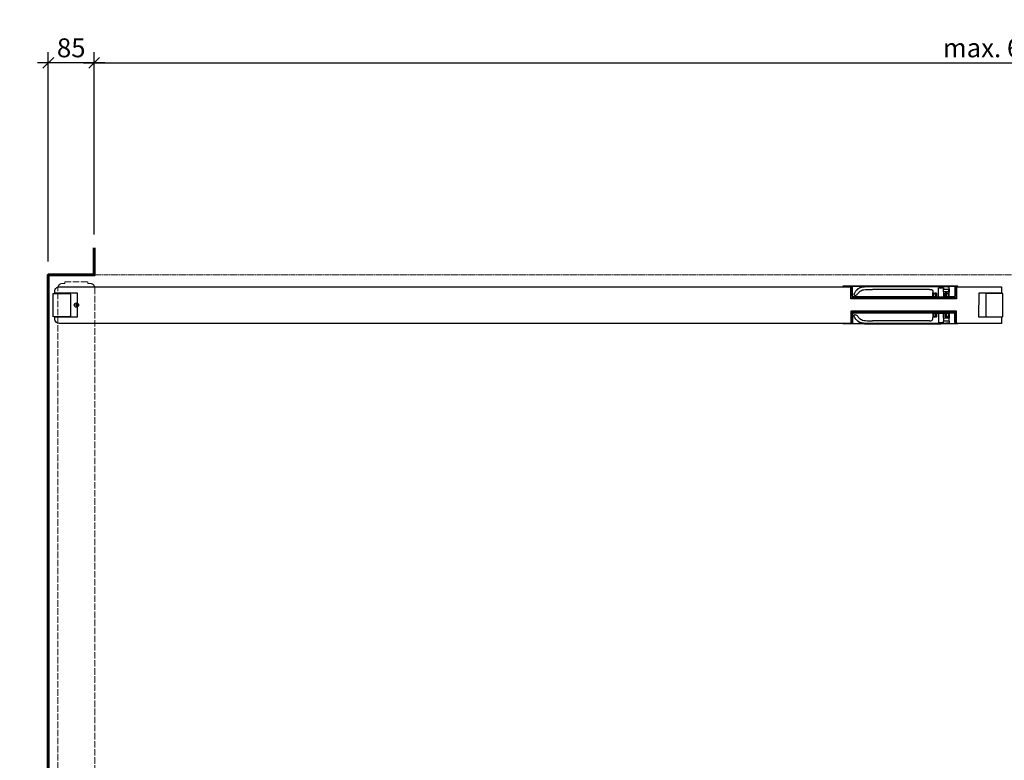
# Model space of a CAD drawing. Units: millimetres. Extents: x 323 to 143416, y 280 to 21694.
# Drawn here: x 74150 to 75974, y 15231 to 16604 of the extents above; entities that cross this region are included whole.
import ezdxf

# ---------------------------------------------------------------- set-up
doc = ezdxf.new("R2010")
doc.units = ezdxf.units.MM
doc.set_wipeout_variables(frame=1)
doc.header["$PDMODE"] = 2
doc.header["$PDSIZE"] = -0.001
for name, pattern in [('ACAD_ISO02W100', [15, 12, -3]), ('cadhVoll', [2, 1, 1]), ('Volllinie', [0])]:
    doc.linetypes.add(name, pattern=pattern)
doc.layers.get('0').update_dxf_attribs({"plot": 0})
for name, color, linetype, lineweight in [('11_Kontur_1', 7, 'Continuous', 25), ('14_Mauer', 6, 'Continuous', 60), ('17_cadhBem_1_10', 4, 'cadhVoll', 5), ('84_Unsichtbar', 11, 'ACAD_ISO02W100', 13), ('Kontur_1_1', 252, 'Continuous', 13), ('Tor', 7, 'Continuous', 25)]:
    doc.layers.add(name, color=color, linetype=linetype, lineweight=lineweight)
doc.layers.add('Beschläge', color=101, linetype='Volllinie')
doc.layers.add('z_Mansfen', color=1, linetype='Continuous', plot=False)
doc.styles.add('Arial', font='arial.ttf')
doc.dimstyles.new('1 zu 10', dxfattribs={"dimscale": 10, "dimtxt": 3.5, "dimasz": 2, "dimexe": 2, "dimexo": 2.5, "dimgap": 1, "dimtad": 1, "dimdec": 1, "dimdsep": 46, "dimtxsty": 'Arial', "dimblk1": 'OBLIQUE', "dimblk2": 'OBLIQUE', "dimsah": 1, "dimcen": 2, "dimdle": 2, "dimadec": 1, "dimazin": 2, "dimtfac": 1, "dimtdec": 1, "dimtmove": 0, "dimatfit": 3, "dimfxl": 2, "dimtolj": 1, "dimarcsym": 0})

# ---------------------------------------------------------------- blocks, each defined once
blk = doc.blocks.new('_Oblique')
at = {"color": 0, "lineweight": -2}
blk.add_line((-0.5, -0.5), (0.5, 0.5), dxfattribs=at)
blk = doc.blocks.new('*D226')
at = {"layer": '17_cadhBem_1_10', "color": 0, "lineweight": -2, "transparency": 16777216}
for p, q in [((74202.8, 16156), (74202.8, 16543.9)), ((74287.8, 16206), (74287.8, 16543.9)), ((74307.8, 16523.9), (74182.8, 16523.9))]:
    blk.add_line(p, q, dxfattribs=at)
at = {"layer": 'Defpoints', "color": 0, "transparency": 16777216}
for p in [(74202.8, 16523.9), (74287.8, 16181), (74202.8, 16131)]:
    blk.add_point(p, dxfattribs=at)
at = {"layer": '17_cadhBem_1_10', "color": 0, "lineweight": -2, "transparency": 16777216, "xscale": 20, "yscale": 20, "zscale": 20, "rotation": 180}
blk.add_blockref('_Oblique', (74202.8, 16523.9), dxfattribs=at)
at = {"layer": '17_cadhBem_1_10', "color": 0, "lineweight": -2, "transparency": 16777216, "xscale": 20, "yscale": 20, "zscale": 20}
blk.add_blockref('_Oblique', (74287.8, 16523.9), dxfattribs=at)
at = {"layer": '17_cadhBem_1_10', "color": 0, "transparency": 16777216, "insert": (74245.3, 16551.8), "char_height": 35, "attachment_point": 5, "style": 'Arial'}
blk.add_mtext('\\A1;85', dxfattribs=at)
blk = doc.blocks.new('*D227')
at = {"layer": '17_cadhBem_1_10', "color": 0, "lineweight": -2, "transparency": 16777216}
for p, q in [((74287.8, 16206), (74287.8, 16543.9)), ((77657.8, 16206), (77657.8, 16543.9)), ((74267.8, 16523.9), (77677.8, 16523.9))]:
    blk.add_line(p, q, dxfattribs=at)
at = {"layer": 'Defpoints', "color": 0, "transparency": 16777216}
for p in [(77657.8, 16523.9), (74287.8, 16181), (77657.8, 16181)]:
    blk.add_point(p, dxfattribs=at)
at = {"layer": '17_cadhBem_1_10', "color": 0, "lineweight": -2, "transparency": 16777216, "xscale": 20, "yscale": 20, "zscale": 20, "rotation": 180}
blk.add_blockref('_Oblique', (74287.8, 16523.9), dxfattribs=at)
at = {"layer": '17_cadhBem_1_10', "color": 0, "lineweight": -2, "transparency": 16777216, "xscale": 20, "yscale": 20, "zscale": 20}
blk.add_blockref('_Oblique', (77657.8, 16523.9), dxfattribs=at)
at = {"layer": '17_cadhBem_1_10', "color": 0, "transparency": 16777216, "insert": (75972.8, 16551.8), "char_height": 35, "attachment_point": 5, "style": 'Arial'}
blk.add_mtext('\\A1;max. 6900', dxfattribs=at)

msp = doc.modelspace()

# ---------------------------------------------------------------- linework, layer by layer
at = {"layer": '11_Kontur_1'}
for points in [[(74211.8, 16096.56), (74242.8, 16096.56), (74243.8, 16095.56), (74243.84, 16054.57), (74242.84, 16053.57), (74211.84, 16053.54)], [(75971.82, 16096.56), (75940.82, 16096.56), (75939.82, 16095.56), (75939.79, 16054.57), (75940.79, 16053.57), (75971.79, 16053.54)], [(75971.82, 16096.56), (75940.82, 16096.56), (75939.82, 16095.56), (75939.79, 16054.57), (75940.79, 16053.57), (75971.79, 16053.54)]]:
    msp.add_lwpolyline(points, close=True, dxfattribs=at)
msp.add_lwpolyline([(75968.82, 16109.04), (75968.82, 16097.06), (75926.82, 16097.06), (75926.79, 16053.07), (75968.82, 16053.04), (75968.81, 16041.04), (74222.84, 16041.04, -0.4142043), (74214.84, 16049.04), (74214.84, 16053.07), (74256.84, 16053.09), (74256.81, 16097.06), (74214.82, 16097.06), (74214.81, 16101.03, -0.4143348), (74222.81, 16109.04)], format="xyb", close=True, dxfattribs=at)
at = {"layer": '14_Mauer'}
msp.add_lwpolyline([(74287.82, 16181.04), (74287.82, 16131.04), (74202.82, 16131.04), (74202.82, 14526.07), (74149.82, 14526.07), (74149.82, 14456.07), (74202.82, 14456.07), (74202.82, 14341.07), (74287.82, 14341.07), (74287.82, 14291.07)], dxfattribs=at)
at = {"layer": '84_Unsichtbar', "ltscale": 0.3}
msp.add_lwpolyline([(77742.8, 16131.04), (74202.82, 16131.04)], dxfattribs=at)
at = {"layer": '84_Unsichtbar'}
msp.add_lwpolyline([(74288.79, 16107.07), (74288.79, 14361.06), (74276.32, 14361.06), (74276.32, 14358.06), (74233.3, 14358.09), (74233.3, 14361.06), (74220.79, 14361.07), (74220.73, 16107.04, -0.4140099), (74228.72, 16115.04), (74233.3, 16115.04), (74233.3, 16118.04), (74276.32, 16118.07), (74276.32, 16115.06), (74280.8, 16115.07, -0.4140971)], format="xyb", close=True, dxfattribs=at)
at = {"layer": 'Beschläge'}
for p, q in [((75675.31, 16110.09), (75675.31, 16109.09)), ((75675.31, 16040.04), (75675.31, 16041.04))]:
    msp.add_line(p, q, dxfattribs=at)
at = {"layer": 'Kontur_1_1'}
for p, q in [((74256.81, 16097.06), (74214.81, 16097.06)), ((74256.84, 16053.07), (74214.84, 16053.07))]:
    msp.add_line(p, q, dxfattribs=at)
at = {"layer": 'z_Mansfen'}
for points in [[(74258.82, 16075.05), (74250.82, 16075.05)], [(74254.82, 16079.05), (74254.82, 16071.05)]]:
    msp.add_lwpolyline(points, dxfattribs=at)
msp.add_circle((74254.82, 16075.05), 4, dxfattribs=at)

# ---------------------------------------------------------------- dimensions: what is measured, and where the dimension line sits
at = {"layer": '17_cadhBem_1_10'}
dim = msp.add_linear_dim(base=(77657.8, 16523.9), p1=(74287.82, 16181.04), p2=(77657.8, 16181.04), text='max. 6900', dimstyle='1 zu 10', dxfattribs=at)
dim.commit()
dim.dimension.update_dxf_attribs({"geometry": '*D227', "text_midpoint": (75972.81, 16551.77)})
dim = msp.add_linear_dim(base=(74202.82, 16523.9), p1=(74287.82, 16181.04), p2=(74202.82, 16131.04), angle=180, dimstyle='1 zu 10', dxfattribs=at)
dim.commit()
dim.dimension.update_dxf_attribs({"geometry": '*D226', "text_midpoint": (74245.32, 16551.77)})

# ---------------------------------------------------------------- next in the draw order: wipeouts: each hides what was drawn before it
for points in [[(75885.81, 16109.09), (75689.81, 16109.09), (75689.82, 16086.51), (75885.81, 16086.6)], [(75885.81, 16041.04), (75689.81, 16041.04), (75689.82, 16063.62), (75885.81, 16063.53)]]:
    msp.add_wipeout(points)

# ---------------------------------------------------------------- next in the draw order: hatches: boundary and pattern name
at = {"layer": 'Beschläge'}
h = msp.add_hatch(dxfattribs=at)
h.set_pattern_fill('AR-CONC', color=256, scale=0.2, angle=450, style=0)
h.set_pattern_definition([(220, (79484.8634, 20670.1392), (0.12550427, -1.43452037), [0.15, -1.65]), (275, (79484.8634, 20670.1392), (-1.50438427, 0.27750267), [0.12, -1.32]), (169.5486, (79484.8739, 20670.0196), (-1.3788791, -1.15701876), [0.12748038, -1.40228422]), (223.8158, (79484.4634, 20670.1392), (0.33103803, -2.1344821), [0.225, -2.475]), (173.3644, (79484.491, 20669.9613), (-1.94823574, -1.8693254), [0.1912206, -2.103426]), (278.8158, (79484.4634, 20670.1392), (-1.9482372, -1.8693239), [0.18, -1.98]), (249, (79484.5634, 20669.9392), (0.80523778, -1.1938141), [0.15, -1.65]), (304, (79484.5634, 20669.9392), (-1.4503001, -0.48663066), [0.12, -1.32]), (198.5486, (79484.6305, 20669.8397), (-0.645061, -1.68044526), [0.12748038, -1.40228422]), (232.5, (79484.8634, 20670.1392), (-0.665787708, -0.02431971), [0, -1.304, 0, -1.34, 0, -1.325]), (262.5, (79484.8634, 20670.1392), (-0.78882342, -0.526139075), [0, -0.764, 0, -1.274, 0, -0.505]), (302.5, (79484.8634, 20670.5852), (0.045109743, -1.06764487), [0, -0.5, 0, -1.56, 0, -2.07]), (312.5, (79484.8634, 20670.7852), (-0.20020996, -1.16637234), [0, -0.65, 0, -1.036, 0, -1.47])])
h.paths.add_polyline_path([(75691.81, 16087.09), (75691.81, 16089.09), (75883.81, 16089.09), (75883.81, 16087.09)])
h = msp.add_hatch(dxfattribs=at)
h.set_pattern_fill('AR-CONC', color=256, scale=0.2, angle=270, style=0)
h.set_pattern_definition([(40, (20670.7272, -13474.5952), (-0.12550427, 1.434520365), [0.15, -1.65]), (95, (20670.7272, -13474.5952), (1.504384267, -0.277502667), [0.12, -1.32]), (349.5486, (20670.7167, -13474.4757), (1.378879084, 1.157018763), [0.12748038, -1.402284224]), (43.8158, (20671.1272, -13474.5952), (-0.33103803, 2.134482097), [0.225, -2.475]), (353.3644, (20671.0996, -13474.4174), (1.94823574, 1.86932541), [0.191220576, -2.103426]), (98.8158, (20671.1272, -13474.5952), (1.9482372, 1.86932389), [0.18, -1.98]), (69, (20671.0272, -13474.3952), (-0.805237781, 1.193814104), [0.15, -1.65]), (124, (20671.0272, -13474.3952), (1.45030009, 0.486630664), [0.12, -1.32]), (18.5486, (20670.96, -13474.2958), (0.645060993, 1.680445257), [0.12748038, -1.402284224]), (52.5, (20670.72717, -13474.59524), (0.6657877077, 0.0243197106), [0, -1.304, 0, -1.34, 0, -1.325]), (82.5, (20670.7272, -13474.59524), (0.788823424, 0.526139075), [0, -0.764, 0, -1.274, 0, -0.505]), (122.5, (20670.72717, -13475.04124), (-0.0451097435, 1.0676448723), [0, -0.5, 0, -1.56, 0, -2.07]), (132.5, (20670.7272, -13475.2412), (0.200209965, 1.166372339), [0, -0.65, 0, -1.036, 0, -1.47])])
h.paths.add_polyline_path([(75691.81, 16063.04), (75691.81, 16061.04), (75883.81, 16061.04), (75883.81, 16063.04)])

# ---------------------------------------------------------------- next in the draw order: linework, layer by layer
for p, q in [((75689.81, 16110.09), (75675.31, 16110.09)), ((75675.31, 16109.09), (75689.81, 16109.09)), ((75885.81, 16110.09), (75689.81, 16110.09)), ((75691.81, 16107.09), (75691.81, 16093.09)), ((75691.81, 16093.09), (75691.81, 16093.09)), ((75692.81, 16093.09), (75692.81, 16107.09)), ((75695.85, 16093.75), (75696.76, 16093.19)), ((75730.09, 16110.09), (75856.95, 16110.09)), ((75856.95, 16109.28), (75730.09, 16109.28)), ((75835.95, 16104.1), (75730.09, 16104.1)), ((75841.95, 16090.59), (75841.95, 16098.1)), ((75842.64, 16090.59), (75842.64, 16097.09)), ((75842.64, 16097.09), (75848.81, 16097.09)), ((75843.01, 16096.09), (75842.81, 16095.89)), ((75843.01, 16096.09), (75842.81, 16095.89)), ((75842.81, 16095.89), (75842.81, 16090.09)), ((75842.81, 16090.09), (75842.81, 16095.89)), ((75847.11, 16096.09), (75843.01, 16096.09)), ((75845.51, 16097.09), (75845.31, 16096.89)), ((75845.51, 16097.09), (75845.31, 16096.89)), ((75845.31, 16096.89), (75845.31, 16096.29)), ((75845.31, 16096.29), (75845.31, 16096.89)), ((75845.31, 16096.29), (75845.51, 16096.09)), ((75845.51, 16096.09), (75845.31, 16096.29)), ((75848.61, 16097.09), (75845.51, 16097.09)), ((75845.51, 16096.09), (75847.31, 16096.09)), ((75847.31, 16095.89), (75847.11, 16096.09)), ((75847.31, 16096.09), (75847.31, 16091.29)), ((75847.31, 16095.89), (75847.31, 16096.09)), ((75847.31, 16091.09), (75847.31, 16095.89)), ((75848.81, 16096.89), (75848.61, 16097.09)), ((75848.81, 16097.09), (75848.81, 16089.89)), ((75848.81, 16096.89), (75848.81, 16097.09)), ((75848.81, 16091.29), (75848.81, 16096.89)), ((75852.26, 16087.09), (75852.26, 16107.09)), ((75852.26, 16107.09), (75861.36, 16107.09)), ((75861.36, 16107.09), (75861.36, 16104.55)), ((75861.36, 16104.55), (75871.59, 16104.55)), ((75861.36, 16099.63), (75861.36, 16104.55)), ((75871.59, 16099.63), (75861.36, 16099.63)), ((75861.36, 16099.63), (75861.36, 16087.09)), ((75864.81, 16089.89), (75864.81, 16097.09)), ((75864.81, 16097.09), (75871.25, 16097.09)), ((75864.81, 16096.89), (75864.81, 16097.09)), ((75865.01, 16097.09), (75864.81, 16096.89)), ((75864.81, 16096.89), (75864.81, 16091.29)), ((75868.11, 16097.09), (75865.01, 16097.09)), ((75866.51, 16096.09), (75866.31, 16095.89)), ((75866.31, 16091.29), (75866.31, 16096.09)), ((75866.31, 16096.09), (75868.11, 16096.09)), ((75866.31, 16095.89), (75866.31, 16096.09)), ((75866.31, 16095.89), (75866.31, 16091.09)), ((75870.61, 16096.09), (75866.51, 16096.09)), ((75868.31, 16096.89), (75868.11, 16097.09)), ((75868.11, 16097.09), (75868.31, 16096.89)), ((75868.11, 16096.09), (75868.31, 16096.29)), ((75868.11, 16096.09), (75868.31, 16096.29)), ((75868.31, 16096.29), (75868.31, 16096.89)), ((75868.31, 16096.29), (75868.31, 16096.89)), ((75870.81, 16095.89), (75870.61, 16096.09)), ((75870.61, 16096.09), (75870.81, 16095.89)), ((75870.81, 16090.09), (75870.81, 16095.89)), ((75870.81, 16090.09), (75870.81, 16095.89)), ((75871.25, 16097.09), (75871.25, 16090.59)), ((75871.59, 16104.55), (75872.13, 16105.09)), ((75871.59, 16099.63), (75871.59, 16104.55)), ((75872.13, 16099.09), (75871.59, 16099.63)), ((75872.13, 16105.77), (75872.13, 16106.97)), ((75872.13, 16105.09), (75872.13, 16105.77)), ((75872.13, 16098.42), (75872.13, 16099.09)), ((75872.13, 16090.59), (75872.13, 16098.42)), ((75882.81, 16107.09), (75882.81, 16093.09)), ((75883.81, 16093.09), (75883.81, 16107.09)), ((75883.81, 16107.09), (75883.81, 16107.09)), ((75888.31, 16110.09), (75885.81, 16110.09)), ((75885.81, 16109.09), (75888.31, 16109.09)), ((75888.31, 16109.09), (75888.31, 16110.09)), ((75888.31, 16109.09), (75888.31, 16110.09)), ((75883.81, 16089.09), (75691.81, 16089.09)), ((75691.81, 16087.09), (75691.81, 16089.09)), ((75883.81, 16087.09), (75691.81, 16087.09)), ((75842.81, 16090.09), (75695.81, 16090.09)), ((75705.31, 16088.39), (75703.61, 16090.09)), ((75712.01, 16090.09), (75703.61, 16090.09)), ((75705.31, 16088.39), (75710.31, 16088.39)), ((75705.31, 16087.59), (75705.31, 16087.59)), ((75712.01, 16090.09), (75710.31, 16088.39)), ((75710.31, 16087.59), (75710.31, 16087.59)), ((75810.81, 16089.09), (75843.81, 16089.09)), ((75843.81, 16090.09), (75811.01, 16090.09)), ((75841.95, 16090.59), (75842.64, 16090.59)), ((75842.64, 16090.59), (75842.81, 16090.59)), ((75842.81, 16090.09), (75843.81, 16090.09)), ((75842.81, 16089.09), (75842.81, 16088.09)), ((75843.81, 16089.09), (75842.81, 16089.09)), ((75842.81, 16088.09), (75842.81, 16089.09)), ((75842.81, 16088.09), (75844.81, 16088.09)), ((75843.81, 16089.09), (75843.81, 16090.09)), ((75843.81, 16090.09), (75843.81, 16089.09)), ((75844.81, 16088.09), (75844.81, 16090.89)), ((75844.81, 16090.89), (75847.11, 16090.89)), ((75848.81, 16088.09), (75844.81, 16088.09)), ((75847.11, 16090.89), (75847.31, 16091.09)), ((75847.11, 16090.89), (75848.81, 16090.89)), ((75847.31, 16091.29), (75847.51, 16091.09)), ((75847.51, 16091.09), (75847.31, 16091.29)), ((75847.51, 16091.09), (75847.31, 16091.09)), ((75847.51, 16091.09), (75848.61, 16091.09)), ((75848.61, 16091.09), (75848.81, 16091.29)), ((75848.61, 16091.09), (75848.81, 16091.09)), ((75848.81, 16089.89), (75848.81, 16091.29)), ((75848.81, 16089.89), (75849.71, 16089.89)), ((75849.71, 16088.79), (75848.81, 16088.79)), ((75848.81, 16088.79), (75848.81, 16088.09)), ((75848.81, 16088.09), (75848.81, 16088.79)), ((75848.81, 16088.09), (75849.81, 16087.09)), ((75849.81, 16087.09), (75848.81, 16088.09)), ((75849.71, 16089.89), (75849.71, 16088.79)), ((75849.71, 16089.89), (75849.71, 16088.79)), ((75849.81, 16087.09), (75852.26, 16087.09)), ((75861.36, 16087.09), (75852.26, 16087.09)), ((75861.36, 16087.09), (75863.81, 16087.09)), ((75863.81, 16087.09), (75864.81, 16088.09)), ((75863.81, 16087.09), (75864.81, 16088.09)), ((75863.91, 16088.79), (75863.91, 16089.89)), ((75863.91, 16089.89), (75864.81, 16089.89)), ((75863.91, 16089.89), (75863.91, 16088.79)), ((75864.81, 16088.79), (75863.91, 16088.79)), ((75864.81, 16089.89), (75864.81, 16091.29)), ((75864.81, 16091.29), (75865.01, 16091.09)), ((75864.81, 16091.09), (75865.01, 16091.09)), ((75864.81, 16090.89), (75866.51, 16090.89)), ((75864.81, 16088.09), (75864.81, 16088.79)), ((75864.81, 16088.09), (75864.81, 16088.79)), ((75868.81, 16088.09), (75864.81, 16088.09)), ((75865.01, 16091.09), (75866.11, 16091.09)), ((75866.11, 16091.09), (75866.31, 16091.29)), ((75866.11, 16091.09), (75866.31, 16091.29)), ((75866.31, 16091.09), (75866.11, 16091.09)), ((75866.31, 16091.09), (75866.51, 16090.89)), ((75866.51, 16090.89), (75868.81, 16090.89)), ((75868.81, 16090.89), (75868.81, 16088.09)), ((75868.81, 16088.09), (75870.81, 16088.09)), ((75879.81, 16090.09), (75869.81, 16090.09)), ((75869.81, 16090.09), (75869.81, 16089.09)), ((75869.81, 16089.09), (75869.81, 16090.09)), ((75869.81, 16090.09), (75870.81, 16090.09)), ((75869.81, 16089.09), (75879.81, 16089.09)), ((75870.81, 16089.09), (75869.81, 16089.09)), ((75870.81, 16090.59), (75871.25, 16090.59)), ((75870.81, 16088.09), (75870.81, 16089.09)), ((75870.81, 16088.09), (75870.81, 16089.09)), ((75871.25, 16090.59), (75872.13, 16090.59)), ((75883.81, 16089.09), (75883.81, 16087.09)), ((75883.81, 16063.04), (75691.81, 16063.04)), ((75691.81, 16063.04), (75691.81, 16061.04)), ((75883.81, 16061.04), (75691.81, 16061.04)), ((75691.81, 16043.04), (75691.81, 16057.04)), ((75691.81, 16057.04), (75691.81, 16057.04)), ((75692.81, 16057.04), (75692.81, 16043.04)), ((75842.81, 16060.04), (75695.81, 16060.04)), ((75695.85, 16056.38), (75696.76, 16056.94)), ((75705.31, 16061.74), (75703.61, 16060.04)), ((75712.01, 16060.04), (75703.61, 16060.04)), ((75705.31, 16062.54), (75705.31, 16062.54)), ((75705.31, 16061.74), (75710.31, 16061.74)), ((75710.31, 16062.54), (75710.31, 16062.54)), ((75712.01, 16060.04), (75710.31, 16061.74)), ((75810.81, 16061.04), (75843.81, 16061.04)), ((75843.81, 16060.04), (75811.01, 16060.04)), ((75841.95, 16059.54), (75841.95, 16052.03)), ((75841.95, 16059.54), (75842.64, 16059.54)), ((75842.64, 16059.54), (75842.64, 16053.04)), ((75842.64, 16059.54), (75842.81, 16059.54)), ((75842.81, 16061.04), (75842.81, 16062.04)), ((75842.81, 16062.04), (75844.81, 16062.04)), ((75842.81, 16062.04), (75842.81, 16061.04)), ((75843.81, 16061.04), (75842.81, 16061.04)), ((75842.81, 16054.24), (75842.81, 16060.04)), ((75842.81, 16060.04), (75843.81, 16060.04)), ((75842.81, 16060.04), (75842.81, 16054.24)), ((75843.81, 16061.04), (75843.81, 16060.04)), ((75843.81, 16060.04), (75843.81, 16061.04)), ((75844.81, 16062.04), (75844.81, 16059.24)), ((75848.81, 16062.04), (75844.81, 16062.04)), ((75844.81, 16059.24), (75847.11, 16059.24)), ((75847.11, 16059.24), (75847.31, 16059.04)), ((75847.11, 16059.24), (75848.81, 16059.24)), ((75847.31, 16059.04), (75847.31, 16054.24)), ((75847.51, 16059.04), (75847.31, 16059.04)), ((75847.31, 16058.84), (75847.51, 16059.04)), ((75847.51, 16059.04), (75847.31, 16058.84)), ((75847.31, 16054.04), (75847.31, 16058.84)), ((75847.51, 16059.04), (75848.61, 16059.04)), ((75848.61, 16059.04), (75848.81, 16058.84)), ((75848.61, 16059.04), (75848.81, 16059.04)), ((75848.81, 16062.04), (75849.81, 16063.04)), ((75849.81, 16063.04), (75848.81, 16062.04)), ((75848.81, 16061.34), (75848.81, 16062.04)), ((75848.81, 16062.04), (75848.81, 16061.34)), ((75849.71, 16061.34), (75848.81, 16061.34)), ((75848.81, 16053.04), (75848.81, 16060.24)), ((75848.81, 16060.24), (75849.71, 16060.24)), ((75848.81, 16060.24), (75848.81, 16058.84)), ((75848.81, 16058.84), (75848.81, 16053.24)), ((75849.71, 16060.24), (75849.71, 16061.34)), ((75849.71, 16060.24), (75849.71, 16061.34)), ((75849.81, 16063.04), (75852.26, 16063.04)), ((75852.26, 16063.04), (75852.26, 16043.04)), ((75861.36, 16063.04), (75852.26, 16063.04)), ((75861.36, 16050.5), (75861.36, 16063.04)), ((75861.36, 16063.04), (75863.81, 16063.04)), ((75863.81, 16063.04), (75864.81, 16062.04)), ((75863.81, 16063.04), (75864.81, 16062.04)), ((75864.81, 16061.34), (75863.91, 16061.34)), ((75863.91, 16061.34), (75863.91, 16060.24)), ((75863.91, 16060.24), (75863.91, 16061.34)), ((75863.91, 16060.24), (75864.81, 16060.24)), ((75864.81, 16062.04), (75864.81, 16061.34)), ((75864.81, 16062.04), (75864.81, 16061.34)), ((75868.81, 16062.04), (75864.81, 16062.04)), ((75864.81, 16060.24), (75864.81, 16053.04)), ((75864.81, 16060.24), (75864.81, 16058.84)), ((75864.81, 16059.24), (75866.51, 16059.24)), ((75864.81, 16058.84), (75865.01, 16059.04)), ((75864.81, 16059.04), (75865.01, 16059.04)), ((75864.81, 16053.24), (75864.81, 16058.84)), ((75865.01, 16059.04), (75866.11, 16059.04)), ((75866.31, 16059.04), (75866.11, 16059.04)), ((75866.11, 16059.04), (75866.31, 16058.84)), ((75866.11, 16059.04), (75866.31, 16058.84)), ((75866.31, 16059.04), (75866.51, 16059.24)), ((75866.31, 16054.24), (75866.31, 16059.04)), ((75866.31, 16058.84), (75866.31, 16054.04)), ((75866.51, 16059.24), (75868.81, 16059.24)), ((75868.81, 16059.24), (75868.81, 16062.04)), ((75868.81, 16062.04), (75870.81, 16062.04)), ((75869.81, 16060.04), (75869.81, 16061.04)), ((75869.81, 16061.04), (75879.81, 16061.04)), ((75870.81, 16061.04), (75869.81, 16061.04)), ((75869.81, 16061.04), (75869.81, 16060.04)), ((75879.81, 16060.04), (75869.81, 16060.04)), ((75869.81, 16060.04), (75870.81, 16060.04)), ((75870.81, 16062.04), (75870.81, 16061.04)), ((75870.81, 16062.04), (75870.81, 16061.04)), ((75870.81, 16060.04), (75870.81, 16054.24)), ((75870.81, 16060.04), (75870.81, 16054.24)), ((75870.81, 16059.54), (75871.25, 16059.54)), ((75871.25, 16053.04), (75871.25, 16059.54)), ((75871.25, 16059.54), (75872.13, 16059.54)), ((75872.13, 16059.54), (75872.13, 16051.71)), ((75882.81, 16043.04), (75882.81, 16057.04)), ((75883.81, 16061.04), (75883.81, 16063.04)), ((75883.81, 16057.04), (75883.81, 16043.04)), ((75675.31, 16041.04), (75689.81, 16041.04)), ((75689.81, 16040.04), (75675.31, 16040.04)), ((75885.81, 16040.04), (75689.81, 16040.04)), ((75835.95, 16046.03), (75730.09, 16046.03)), ((75856.95, 16040.85), (75730.09, 16040.85)), ((75730.09, 16040.04), (75856.95, 16040.04)), ((75842.64, 16053.04), (75848.81, 16053.04)), ((75843.01, 16054.04), (75842.81, 16054.24)), ((75843.01, 16054.04), (75842.81, 16054.24)), ((75847.11, 16054.04), (75843.01, 16054.04)), ((75845.31, 16053.84), (75845.51, 16054.04)), ((75845.51, 16054.04), (75845.31, 16053.84)), ((75845.31, 16053.24), (75845.31, 16053.84)), ((75845.31, 16053.84), (75845.31, 16053.24)), ((75845.51, 16053.04), (75845.31, 16053.24)), ((75845.51, 16053.04), (75845.31, 16053.24)), ((75845.51, 16054.04), (75847.31, 16054.04)), ((75848.61, 16053.04), (75845.51, 16053.04)), ((75847.31, 16054.24), (75847.11, 16054.04)), ((75847.31, 16054.24), (75847.31, 16054.04)), ((75848.81, 16053.24), (75848.61, 16053.04)), ((75848.81, 16053.24), (75848.81, 16053.04)), ((75852.26, 16043.04), (75861.36, 16043.04)), ((75871.59, 16050.5), (75861.36, 16050.5)), ((75861.36, 16050.5), (75861.36, 16045.58)), ((75861.36, 16043.04), (75861.36, 16045.58)), ((75861.36, 16045.58), (75871.59, 16045.58)), ((75864.81, 16053.24), (75864.81, 16053.04)), ((75865.01, 16053.04), (75864.81, 16053.24)), ((75864.81, 16053.04), (75871.25, 16053.04)), ((75868.11, 16053.04), (75865.01, 16053.04)), ((75866.51, 16054.04), (75866.31, 16054.24)), ((75866.31, 16054.24), (75866.31, 16054.04)), ((75866.31, 16054.04), (75868.11, 16054.04)), ((75870.61, 16054.04), (75866.51, 16054.04)), ((75868.11, 16054.04), (75868.31, 16053.84)), ((75868.11, 16054.04), (75868.31, 16053.84)), ((75868.31, 16053.24), (75868.11, 16053.04)), ((75868.11, 16053.04), (75868.31, 16053.24)), ((75868.31, 16053.84), (75868.31, 16053.24)), ((75868.31, 16053.84), (75868.31, 16053.24)), ((75870.81, 16054.24), (75870.61, 16054.04)), ((75870.61, 16054.04), (75870.81, 16054.24)), ((75872.13, 16051.04), (75871.59, 16050.5)), ((75871.59, 16050.5), (75871.59, 16045.58)), ((75871.59, 16045.58), (75872.13, 16045.04)), ((75872.13, 16051.71), (75872.13, 16051.04)), ((75872.13, 16045.04), (75872.13, 16044.36)), ((75872.13, 16044.36), (75872.13, 16043.16)), ((75883.81, 16043.04), (75883.81, 16043.04)), ((75885.81, 16041.04), (75888.31, 16041.04)), ((75888.31, 16040.04), (75885.81, 16040.04)), ((75888.31, 16041.04), (75888.31, 16040.04)), ((75888.31, 16041.04), (75888.31, 16040.04))]:
    msp.add_line(p, q, dxfattribs=at)
for points in [[(75843.81, 16090.09), (75869.81, 16090.09)], [(75843.81, 16060.04), (75869.81, 16060.04)]]:
    msp.add_lwpolyline(points, dxfattribs=at)
for points, knots in [([(75692.81, 16107.09), (75692.81, 16107.3), (75692.78, 16107.51), (75692.7, 16107.91), (75692.64, 16108.1), (75692.4, 16108.65), (75692.17, 16108.98), (75691.61, 16109.52), (75691.29, 16109.73), (75690.57, 16110.02), (75690.19, 16110.09), (75689.81, 16110.09)], [-0.47358314, -0.47358314, -0.47358314, -0.47358314, -0.41088319, -0.41088319, -0.35008119, -0.35008119, -0.23143265, -0.23143265, -0.11607569, -0.11607569, 0, 0, 0, 0]), ([(75689.81, 16109.09), (75689.95, 16109.09), (75690.08, 16109.08), (75690.35, 16109.02), (75690.48, 16108.98), (75690.85, 16108.82), (75691.06, 16108.67), (75691.42, 16108.3), (75691.56, 16108.08), (75691.76, 16107.6), (75691.81, 16107.35), (75691.81, 16107.09)], [-0.31571424, -0.31571424, -0.31571424, -0.31571424, -0.27392213, -0.27392213, -0.23338746, -0.23338746, -0.15428844, -0.15428844, -0.07738379, -0.07738379, 0, 0, 0, 0]), ([(75691.81, 16093.09), (75691.81, 16092.81), (75691.83, 16092.54), (75691.95, 16092), (75692.03, 16091.74), (75692.35, 16091.01), (75692.65, 16090.58), (75693.4, 16089.86), (75693.83, 16089.57), (75694.78, 16089.19), (75695.29, 16089.09), (75695.81, 16089.09)], [-0.63144419, -0.63144419, -0.63144419, -0.63144419, -0.54784426, -0.54784426, -0.46677491, -0.46677491, -0.30857687, -0.30857687, -0.15476759, -0.15476759, -0.00000012, -0.00000012, -0.00000012, -0.00000012]), ([(75695.81, 16090.09), (75695.6, 16090.09), (75695.39, 16090.11), (75694.99, 16090.2), (75694.79, 16090.26), (75694.25, 16090.5), (75693.92, 16090.73), (75693.38, 16091.29), (75693.17, 16091.61), (75692.88, 16092.32), (75692.81, 16092.7), (75692.81, 16093.09)], [-0.47358314, -0.47358314, -0.47358314, -0.47358314, -0.41088319, -0.41088319, -0.35008119, -0.35008119, -0.23143265, -0.23143265, -0.11607569, -0.11607569, 0, 0, 0, 0]), ([(75695.42, 16095.08), (75695.36, 16094.96), (75695.31, 16094.83), (75695.26, 16094.63), (75695.24, 16094.54), (75695.25, 16094.38), (75695.26, 16094.31), (75695.33, 16094.16), (75695.38, 16094.1), (75695.56, 16093.93), (75695.7, 16093.84), (75695.85, 16093.75)], [-0.17463254, -0.17463254, -0.17463254, -0.17463254, -0.13276232, -0.13276232, -0.10383979, -0.10383979, -0.0798946, -0.0798946, -0.05132642, -0.05132642, -0.00000087, -0.00000087, -0.00000087, -0.00000087]), ([(75701.39, 16103.55), (75700.04, 16102.29), (75698.83, 16100.91), (75696.84, 16098.02), (75696.07, 16096.6), (75695.42, 16095.08)], [-1.0528653, -1.0528653, -1.0528653, -1.0528653, -0.4959193, -0.4959193, -0.0000242, -0.0000242, -0.0000242, -0.0000242]), ([(75696.76, 16093.19), (75696.93, 16093.09), (75697.11, 16092.98), (75697.54, 16092.82), (75697.8, 16092.76), (75698.55, 16092.79), (75698.96, 16092.92), (75700.15, 16093.46), (75700.9, 16094.09), (75702.84, 16095.96), (75704.01, 16097.66), (75705.4, 16099.11)], [-1.1325621, -1.1325621, -1.1325621, -1.1325621, -1.0366678, -1.0366678, -0.9490426, -0.9490426, -0.840588, -0.840588, -0.6033908, -0.6033908, 0, 0, 0, 0]), ([(75701.39, 16103.55), (75701.42, 16103.58), (75701.48, 16103.63), (75701.57, 16103.72), (75701.65, 16103.79), (75701.74, 16103.88), (75701.83, 16103.96), (75701.92, 16104.04), (75702.01, 16104.11), (75702.13, 16104.22), (75702.29, 16104.35), (75702.53, 16104.56), (75702.97, 16104.91), (75703.61, 16105.4), (75704.68, 16106.14), (75706.07, 16106.96), (75708.4, 16108.08), (75711.45, 16109.05), (75715.16, 16109.67), (75718.69, 16109.94), (75722.31, 16110.06), (75726.29, 16110.09), (75728.88, 16110.09), (75730.09, 16110.09)], [0, 0, 0, 0, 0.0118226, 0.0236451, 0.0354677, 0.0472903, 0.0591129, 0.0709354, 0.082758, 0.0945806, 0.1182257, 0.1418709, 0.1891611, 0.2837417, 0.3783223, 0.5674834, 0.7566445, 1.1349668, 1.5132891, 1.8916113, 2.2699336, 2.6482559, 3.0265792, 3.0265792, 3.0265792, 3.0265792]), ([(75730.09, 16109.28), (75723.36, 16109.28), (75719.05, 16109.28), (75712.62, 16108.78), (75709.98, 16108.33), (75705.62, 16106.67), (75703.49, 16105.52), (75701.39, 16103.55)], [-3.3134754, -3.3134754, -3.3134754, -3.3134754, -1.9874699, -1.9874699, -0.8634576, -0.8634576, 0, 0, 0, 0]), ([(75705.4, 16099.11), (75706.84, 16100.6), (75708.22, 16101.51), (75710.91, 16102.86), (75712.46, 16103.29), (75717.44, 16104.11), (75721.83, 16104.11), (75730.09, 16104.1)], [-4.6723059, -4.6723059, -4.6723059, -4.6723059, -3.6992586, -3.6992586, -2.4789752, -2.4789752, 0, 0, 0, 0]), ([(75835.95, 16104.1), (75836.34, 16104.1), (75836.74, 16104.1), (75837.17, 16104.09), (75837.6, 16104.08), (75837.97, 16104.05), (75838.34, 16104), (75838.97, 16103.91), (75839.49, 16103.77), (75839.94, 16103.54), (75840.39, 16103.32), (75840.75, 16103.03), (75841.04, 16102.65), (75841.33, 16102.28), (75841.54, 16101.83), (75841.69, 16101.28), (75841.76, 16101), (75841.82, 16100.7), (75841.86, 16100.37), (75841.9, 16100.03), (75841.92, 16099.68), (75841.93, 16099.28), (75841.95, 16098.86), (75841.95, 16098.48), (75841.95, 16098.1)], [0, 0, 0, 0, 0.1058074, 0.1058074, 0.1058074, 0.2116148, 0.2116148, 0.2116148, 0.3904387, 0.3904387, 0.3904387, 0.5692626, 0.5692626, 0.5692626, 0.7480866, 0.7480866, 0.7480866, 0.8374985, 0.8374985, 0.8374985, 0.9269105, 0.9269105, 0.9269105, 1.0235253, 1.0235253, 1.0235253, 1.0235253]), ([(75864.86, 16109.92), (75864.27, 16109.97), (75863.65, 16110.01), (75862.94, 16110.03), (75862.92, 16110.03), (75862.9, 16110.04), (75862.88, 16110.04), (75862.32, 16110.06), (75861.71, 16110.07), (75861.08, 16110.08), (75860.44, 16110.09), (75859.87, 16110.09), (75859.12, 16110.09), (75858.7, 16110.09), (75858.35, 16110.09), (75858, 16110.09), (75857.65, 16110.09), (75857.3, 16110.09), (75856.95, 16110.09)], [0, 0, 0, 0, 0.19310527, 0.19310527, 0.19310527, 0.19851452, 0.19851452, 0.19851452, 0.38837001, 0.38837001, 0.38837001, 0.58099675, 0.58099675, 0.58099675, 0.68651826, 0.68651826, 0.68651826, 0.79203977, 0.79203977, 0.79203977, 0.79203977]), ([(75867.42, 16108.8), (75865.66, 16109.08), (75863.94, 16109.19), (75860.79, 16109.28), (75859.4, 16109.28), (75856.95, 16109.28)], [-1.6790361, -1.6790361, -1.6790361, -1.6790361, -0.7366364, -0.7366364, -0.000001, -0.000001, -0.000001, -0.000001]), ([(75870.54, 16108.59), (75870.51, 16108.6), (75870.48, 16108.62), (75870.38, 16108.66), (75870.29, 16108.7), (75870.13, 16108.76), (75869.9, 16108.85), (75869.69, 16108.93), (75869.41, 16109.03), (75869.08, 16109.13), (75868.75, 16109.24), (75868.37, 16109.34), (75867.94, 16109.44), (75867.51, 16109.55), (75867.03, 16109.64), (75866.54, 16109.71), (75865.99, 16109.8), (75865.43, 16109.87), (75864.86, 16109.92)], [0, 0, 0, 0, 0.1751262, 0.1751262, 0.1751262, 0.3408192, 0.3408192, 0.3408192, 0.496643, 0.496643, 0.496643, 0.6531681, 0.6531681, 0.6531681, 0.815999, 0.815999, 0.815999, 1, 1, 1, 1]), ([(75870.34, 16108.57), (75869.85, 16108.51), (75869.37, 16108.52), (75868.39, 16108.63), (75867.91, 16108.72), (75867.42, 16108.8)], [-0.29777233, -0.29777233, -0.29777233, -0.29777233, -0.14805437, -0.14805437, 0, 0, 0, 0]), ([(75870.72, 16108.51), (75870.66, 16108.54), (75870.59, 16108.56), (75870.47, 16108.58), (75870.4, 16108.58), (75870.34, 16108.57)], [-0.038617316, -0.038617316, -0.038617316, -0.038617316, -0.019307207, -0.019307207, -0.000000027, -0.000000027, -0.000000027, -0.000000027]), ([(75872.13, 16106.97), (75872.13, 16107.1), (75872.13, 16107.23), (75872.11, 16107.45), (75872.09, 16107.54), (75872.01, 16107.72), (75871.96, 16107.8), (75871.77, 16107.98), (75871.6, 16108.08), (75871.42, 16108.17)], [-0.16919741, -0.16919741, -0.16919741, -0.16919741, -0.13109096, -0.13109096, -0.09680053, -0.09680053, -0.06165805, -0.06165805, 0, 0, 0, 0]), ([(75872.13, 16105.09), (75872.13, 16105.09), (75872.13, 16105.09), (75872.13, 16105.04), (75872.13, 16104.93), (75872.13, 16104.56), (75872.12, 16104.31), (75872.12, 16103.7), (75872.11, 16103.35), (75872.11, 16102.6), (75872.11, 16102.2), (75872.11, 16101.41), (75872.11, 16101.03), (75872.12, 16100.34), (75872.12, 16100.03), (75872.13, 16099.53), (75872.13, 16099.35), (75872.13, 16099.14), (75872.13, 16099.09), (75872.13, 16099.09)], [-1.5592544, -1.5592544, -1.5592544, -1.5592544, -1.53211769, -1.53211769, -1.41527982, -1.41527982, -1.29756396, -1.29756396, -1.17911999, -1.17911999, -1.06050908, -1.06050908, -0.94237802, -0.94237802, -0.82511088, -0.82511088, -0.70859977, -0.70859977, -0.61886199, -0.61886199, -0.61886199, -0.61886199]), ([(75882.81, 16093.09), (75882.81, 16092.88), (75882.78, 16092.68), (75882.7, 16092.27), (75882.64, 16092.08), (75882.4, 16091.53), (75882.17, 16091.21), (75881.61, 16090.67), (75881.29, 16090.45), (75880.57, 16090.16), (75880.19, 16090.09), (75879.81, 16090.09)], [-0.47358314, -0.47358314, -0.47358314, -0.47358314, -0.41088319, -0.41088319, -0.35008119, -0.35008119, -0.23143265, -0.23143265, -0.11607569, -0.11607569, 0, 0, 0, 0]), ([(75879.81, 16089.09), (75880.08, 16089.09), (75880.36, 16089.12), (75880.9, 16089.23), (75881.15, 16089.31), (75881.88, 16089.63), (75882.32, 16089.94), (75883.04, 16090.68), (75883.32, 16091.12), (75883.71, 16092.07), (75883.81, 16092.58), (75883.81, 16093.09)], [-0.63144418, -0.63144418, -0.63144418, -0.63144418, -0.54784426, -0.54784426, -0.46677491, -0.46677491, -0.30857687, -0.30857687, -0.15476758, -0.15476758, 0, 0, 0, 0]), ([(75885.81, 16110.09), (75885.6, 16110.09), (75885.39, 16110.07), (75884.99, 16109.99), (75884.79, 16109.92), (75884.25, 16109.69), (75883.92, 16109.46), (75883.38, 16108.9), (75883.17, 16108.57), (75882.88, 16107.86), (75882.81, 16107.48), (75882.81, 16107.09)], [-0.47358139, -0.47358139, -0.47358139, -0.47358139, -0.41088319, -0.41088319, -0.35008119, -0.35008119, -0.23143265, -0.23143265, -0.11607569, -0.11607569, 0, 0, 0, 0]), ([(75883.81, 16107.09), (75883.81, 16107.23), (75883.82, 16107.37), (75883.88, 16107.64), (75883.92, 16107.77), (75884.08, 16108.13), (75884.23, 16108.35), (75884.6, 16108.71), (75884.82, 16108.85), (75885.29, 16109.04), (75885.55, 16109.09), (75885.81, 16109.09)], [-0.31572209, -0.31572209, -0.31572209, -0.31572209, -0.27392213, -0.27392213, -0.23338746, -0.23338746, -0.15428844, -0.15428844, -0.07738379, -0.07738379, -0.0000019, -0.0000019, -0.0000019, -0.0000019]), ([(75885.81, 16110.09), (75885.81, 16110.09), (75885.81, 16110.09), (75885.81, 16110.09), (75885.81, 16110.09), (75885.81, 16110.09), (75885.81, 16110.09), (75885.81, 16110.09), (75885.8, 16110.09), (75885.8, 16110.09), (75885.8, 16110.09), (75885.8, 16110.09), (75885.78, 16110.09)], [41.55531328, 41.55531328, 41.55531328, 41.55531328, 41.59113695, 41.59113695, 41.59113695, 41.62113182, 41.62113182, 41.62113182, 41.65112668, 41.65112668, 41.65112668, 41.80110101, 41.80110101, 41.80110101, 41.80110101]), ([(75691.81, 16057.04), (75691.81, 16057.32), (75691.83, 16057.59), (75691.95, 16058.13), (75692.03, 16058.39), (75692.35, 16059.12), (75692.65, 16059.55), (75693.4, 16060.27), (75693.83, 16060.56), (75694.78, 16060.94), (75695.29, 16061.04), (75695.81, 16061.04)], [-0.63144419, -0.63144419, -0.63144419, -0.63144419, -0.54784426, -0.54784426, -0.46677491, -0.46677491, -0.30857687, -0.30857687, -0.15476759, -0.15476759, -0.00000012, -0.00000012, -0.00000012, -0.00000012]), ([(75695.81, 16060.04), (75695.6, 16060.04), (75695.39, 16060.02), (75694.99, 16059.93), (75694.79, 16059.87), (75694.25, 16059.63), (75693.92, 16059.4), (75693.38, 16058.84), (75693.17, 16058.52), (75692.88, 16057.81), (75692.81, 16057.43), (75692.81, 16057.04)], [-0.47358314, -0.47358314, -0.47358314, -0.47358314, -0.41088319, -0.41088319, -0.35008119, -0.35008119, -0.23143265, -0.23143265, -0.11607569, -0.11607569, 0, 0, 0, 0]), ([(75695.42, 16055.05), (75695.36, 16055.17), (75695.31, 16055.3), (75695.26, 16055.5), (75695.24, 16055.59), (75695.25, 16055.75), (75695.26, 16055.82), (75695.33, 16055.97), (75695.38, 16056.03), (75695.56, 16056.2), (75695.7, 16056.29), (75695.85, 16056.38)], [-0.17463254, -0.17463254, -0.17463254, -0.17463254, -0.13276232, -0.13276232, -0.10383979, -0.10383979, -0.0798946, -0.0798946, -0.05132642, -0.05132642, -0.00000087, -0.00000087, -0.00000087, -0.00000087]), ([(75696.76, 16056.94), (75696.93, 16057.04), (75697.11, 16057.15), (75697.54, 16057.31), (75697.8, 16057.37), (75698.55, 16057.34), (75698.96, 16057.21), (75700.15, 16056.67), (75700.9, 16056.04), (75702.84, 16054.17), (75704.01, 16052.47), (75705.4, 16051.02)], [-1.1325621, -1.1325621, -1.1325621, -1.1325621, -1.0366678, -1.0366678, -0.9490426, -0.9490426, -0.840588, -0.840588, -0.6033908, -0.6033908, 0, 0, 0, 0]), ([(75879.81, 16061.04), (75880.08, 16061.04), (75880.36, 16061.01), (75880.9, 16060.9), (75881.15, 16060.81), (75881.88, 16060.5), (75882.32, 16060.19), (75883.04, 16059.45), (75883.32, 16059.01), (75883.71, 16058.06), (75883.81, 16057.55), (75883.81, 16057.04)], [-0.63144418, -0.63144418, -0.63144418, -0.63144418, -0.54784426, -0.54784426, -0.46677491, -0.46677491, -0.30857687, -0.30857687, -0.15476758, -0.15476758, 0, 0, 0, 0]), ([(75882.81, 16057.04), (75882.81, 16057.25), (75882.78, 16057.45), (75882.7, 16057.86), (75882.64, 16058.05), (75882.4, 16058.6), (75882.17, 16058.92), (75881.61, 16059.46), (75881.29, 16059.68), (75880.57, 16059.96), (75880.19, 16060.04), (75879.81, 16060.04)], [-0.47358314, -0.47358314, -0.47358314, -0.47358314, -0.41088319, -0.41088319, -0.35008119, -0.35008119, -0.23143265, -0.23143265, -0.11607569, -0.11607569, 0, 0, 0, 0]), ([(75692.81, 16043.04), (75692.81, 16042.83), (75692.78, 16042.62), (75692.7, 16042.22), (75692.64, 16042.03), (75692.4, 16041.48), (75692.17, 16041.15), (75691.61, 16040.61), (75691.29, 16040.4), (75690.57, 16040.11), (75690.19, 16040.04), (75689.81, 16040.04)], [-0.47358314, -0.47358314, -0.47358314, -0.47358314, -0.41088319, -0.41088319, -0.35008119, -0.35008119, -0.23143265, -0.23143265, -0.11607569, -0.11607569, 0, 0, 0, 0]), ([(75689.81, 16041.04), (75689.95, 16041.04), (75690.08, 16041.05), (75690.35, 16041.11), (75690.48, 16041.15), (75690.85, 16041.31), (75691.06, 16041.46), (75691.42, 16041.83), (75691.56, 16042.05), (75691.76, 16042.53), (75691.81, 16042.78), (75691.81, 16043.04)], [-0.31571424, -0.31571424, -0.31571424, -0.31571424, -0.27392213, -0.27392213, -0.23338746, -0.23338746, -0.15428844, -0.15428844, -0.07738379, -0.07738379, 0, 0, 0, 0]), ([(75701.39, 16046.58), (75700.04, 16047.84), (75698.83, 16049.22), (75696.84, 16052.11), (75696.07, 16053.53), (75695.42, 16055.05)], [-1.0528653, -1.0528653, -1.0528653, -1.0528653, -0.4959193, -0.4959193, -0.0000242, -0.0000242, -0.0000242, -0.0000242]), ([(75730.09, 16040.85), (75723.36, 16040.85), (75719.05, 16040.85), (75712.62, 16041.35), (75709.98, 16041.8), (75705.62, 16043.46), (75703.49, 16044.61), (75701.39, 16046.58)], [-3.3134754, -3.3134754, -3.3134754, -3.3134754, -1.9874699, -1.9874699, -0.8634576, -0.8634576, 0, 0, 0, 0]), ([(75701.39, 16046.58), (75701.42, 16046.55), (75701.48, 16046.5), (75701.57, 16046.41), (75701.65, 16046.33), (75701.74, 16046.25), (75701.83, 16046.17), (75701.92, 16046.09), (75702.01, 16046.02), (75702.13, 16045.91), (75702.29, 16045.78), (75702.53, 16045.57), (75702.97, 16045.22), (75703.61, 16044.73), (75704.68, 16043.99), (75706.07, 16043.17), (75708.4, 16042.05), (75711.45, 16041.08), (75715.16, 16040.46), (75718.69, 16040.19), (75722.31, 16040.07), (75726.29, 16040.04), (75728.88, 16040.04), (75730.09, 16040.04)], [0, 0, 0, 0, 0.0118226, 0.0236451, 0.0354677, 0.0472903, 0.0591129, 0.0709354, 0.082758, 0.0945806, 0.1182257, 0.1418709, 0.1891611, 0.2837417, 0.3783223, 0.5674834, 0.7566445, 1.1349668, 1.5132891, 1.8916113, 2.2699336, 2.6482559, 3.0265792, 3.0265792, 3.0265792, 3.0265792]), ([(75705.4, 16051.02), (75706.84, 16049.53), (75708.22, 16048.62), (75710.91, 16047.27), (75712.46, 16046.84), (75717.44, 16046.01), (75721.83, 16046.01), (75730.09, 16046.03)], [-4.6723059, -4.6723059, -4.6723059, -4.6723059, -3.6992586, -3.6992586, -2.4789752, -2.4789752, 0, 0, 0, 0]), ([(75835.95, 16046.03), (75836.34, 16046.03), (75836.74, 16046.03), (75837.17, 16046.04), (75837.6, 16046.05), (75837.97, 16046.08), (75838.34, 16046.13), (75838.97, 16046.22), (75839.49, 16046.36), (75839.94, 16046.59), (75840.39, 16046.81), (75840.75, 16047.1), (75841.04, 16047.48), (75841.33, 16047.85), (75841.54, 16048.3), (75841.69, 16048.85), (75841.76, 16049.13), (75841.82, 16049.43), (75841.86, 16049.76), (75841.9, 16050.1), (75841.92, 16050.45), (75841.93, 16050.85), (75841.95, 16051.27), (75841.95, 16051.65), (75841.95, 16052.03)], [0, 0, 0, 0, 0.1058074, 0.1058074, 0.1058074, 0.2116148, 0.2116148, 0.2116148, 0.3904387, 0.3904387, 0.3904387, 0.5692626, 0.5692626, 0.5692626, 0.7480866, 0.7480866, 0.7480866, 0.8374985, 0.8374985, 0.8374985, 0.9269105, 0.9269105, 0.9269105, 1.0235253, 1.0235253, 1.0235253, 1.0235253]), ([(75867.42, 16041.33), (75865.66, 16041.05), (75863.94, 16040.94), (75860.79, 16040.85), (75859.4, 16040.85), (75856.95, 16040.85)], [-1.6790361, -1.6790361, -1.6790361, -1.6790361, -0.7366364, -0.7366364, -0.000001, -0.000001, -0.000001, -0.000001]), ([(75864.86, 16040.21), (75864.27, 16040.16), (75863.65, 16040.12), (75862.94, 16040.1), (75862.92, 16040.1), (75862.9, 16040.09), (75862.88, 16040.09), (75862.32, 16040.07), (75861.71, 16040.06), (75861.08, 16040.05), (75860.44, 16040.04), (75859.87, 16040.04), (75859.12, 16040.04), (75858.7, 16040.04), (75858.35, 16040.04), (75858, 16040.04), (75857.65, 16040.04), (75857.3, 16040.04), (75856.95, 16040.04)], [0, 0, 0, 0, 0.19310527, 0.19310527, 0.19310527, 0.19851452, 0.19851452, 0.19851452, 0.38837001, 0.38837001, 0.38837001, 0.58099675, 0.58099675, 0.58099675, 0.68651826, 0.68651826, 0.68651826, 0.79203977, 0.79203977, 0.79203977, 0.79203977]), ([(75870.54, 16041.54), (75870.51, 16041.53), (75870.48, 16041.51), (75870.38, 16041.47), (75870.29, 16041.43), (75870.13, 16041.37), (75869.9, 16041.28), (75869.69, 16041.2), (75869.41, 16041.1), (75869.08, 16041), (75868.75, 16040.89), (75868.37, 16040.79), (75867.94, 16040.69), (75867.51, 16040.58), (75867.03, 16040.49), (75866.54, 16040.42), (75865.99, 16040.33), (75865.43, 16040.26), (75864.86, 16040.21)], [0, 0, 0, 0, 0.1751262, 0.1751262, 0.1751262, 0.3408192, 0.3408192, 0.3408192, 0.496643, 0.496643, 0.496643, 0.6531681, 0.6531681, 0.6531681, 0.815999, 0.815999, 0.815999, 1, 1, 1, 1]), ([(75870.34, 16041.56), (75869.85, 16041.62), (75869.37, 16041.61), (75868.39, 16041.5), (75867.91, 16041.41), (75867.42, 16041.33)], [-0.29777233, -0.29777233, -0.29777233, -0.29777233, -0.14805437, -0.14805437, 0, 0, 0, 0]), ([(75870.72, 16041.62), (75870.66, 16041.59), (75870.59, 16041.57), (75870.47, 16041.55), (75870.4, 16041.55), (75870.34, 16041.56)], [-0.038617316, -0.038617316, -0.038617316, -0.038617316, -0.019307207, -0.019307207, -0.000000027, -0.000000027, -0.000000027, -0.000000027]), ([(75872.13, 16043.16), (75872.13, 16043.03), (75872.13, 16042.9), (75872.11, 16042.68), (75872.09, 16042.59), (75872.01, 16042.41), (75871.96, 16042.33), (75871.77, 16042.15), (75871.6, 16042.05), (75871.42, 16041.96)], [-0.16919741, -0.16919741, -0.16919741, -0.16919741, -0.13109096, -0.13109096, -0.09680053, -0.09680053, -0.06165805, -0.06165805, 0, 0, 0, 0]), ([(75872.13, 16045.04), (75872.13, 16045.04), (75872.13, 16045.04), (75872.13, 16045.09), (75872.13, 16045.2), (75872.13, 16045.57), (75872.12, 16045.82), (75872.12, 16046.43), (75872.11, 16046.78), (75872.11, 16047.53), (75872.11, 16047.93), (75872.11, 16048.71), (75872.11, 16049.1), (75872.12, 16049.79), (75872.12, 16050.1), (75872.13, 16050.6), (75872.13, 16050.78), (75872.13, 16050.99), (75872.13, 16051.04), (75872.13, 16051.04)], [-1.5592544, -1.5592544, -1.5592544, -1.5592544, -1.53211769, -1.53211769, -1.41527982, -1.41527982, -1.29756396, -1.29756396, -1.17911999, -1.17911999, -1.06050908, -1.06050908, -0.94237802, -0.94237802, -0.82511088, -0.82511088, -0.70859977, -0.70859977, -0.61886199, -0.61886199, -0.61886199, -0.61886199]), ([(75885.81, 16040.04), (75885.6, 16040.04), (75885.39, 16040.06), (75884.99, 16040.14), (75884.79, 16040.21), (75884.25, 16040.44), (75883.92, 16040.67), (75883.38, 16041.23), (75883.17, 16041.56), (75882.88, 16042.27), (75882.81, 16042.65), (75882.81, 16043.04)], [-0.47358139, -0.47358139, -0.47358139, -0.47358139, -0.41088319, -0.41088319, -0.35008119, -0.35008119, -0.23143265, -0.23143265, -0.11607569, -0.11607569, 0, 0, 0, 0]), ([(75883.81, 16043.04), (75883.81, 16042.9), (75883.82, 16042.76), (75883.88, 16042.49), (75883.92, 16042.36), (75884.08, 16042), (75884.23, 16041.78), (75884.6, 16041.42), (75884.82, 16041.28), (75885.29, 16041.09), (75885.55, 16041.04), (75885.81, 16041.04)], [-0.31572209, -0.31572209, -0.31572209, -0.31572209, -0.27392213, -0.27392213, -0.23338746, -0.23338746, -0.15428844, -0.15428844, -0.07738379, -0.07738379, -0.0000019, -0.0000019, -0.0000019, -0.0000019]), ([(75885.81, 16040.04), (75885.81, 16040.04), (75885.81, 16040.04), (75885.81, 16040.04), (75885.81, 16040.04), (75885.81, 16040.04), (75885.81, 16040.04), (75885.81, 16040.04), (75885.8, 16040.04), (75885.8, 16040.04), (75885.8, 16040.04), (75885.8, 16040.04), (75885.78, 16040.04)], [41.55531328, 41.55531328, 41.55531328, 41.55531328, 41.59113695, 41.59113695, 41.59113695, 41.62113182, 41.62113182, 41.62113182, 41.65112668, 41.65112668, 41.65112668, 41.80110101, 41.80110101, 41.80110101, 41.80110101])]:
    msp.add_open_spline(points, degree=3, knots=knots, dxfattribs=at)
for points in [[(75870.72, 16108.51), (75870.72, 16108.51), (75870.66, 16108.54), (75870.54, 16108.59)], [(75871.42, 16108.17), (75871.19, 16108.29), (75870.95, 16108.41), (75870.72, 16108.51)], [(75870.72, 16041.62), (75870.72, 16041.62), (75870.66, 16041.59), (75870.54, 16041.54)], [(75871.42, 16041.96), (75871.19, 16041.84), (75870.95, 16041.72), (75870.72, 16041.62)]]:
    msp.add_open_spline(points, degree=3, dxfattribs=at)
at = {"layer": 'Tor'}
for points in [[(75885.81, 16109.09), (75885.81, 16086.6), (75689.82, 16086.51), (75689.81, 16109)], [(75885.81, 16041.04), (75885.81, 16063.53), (75689.82, 16063.62), (75689.81, 16041.13)]]:
    msp.add_lwpolyline(points, dxfattribs=at)

doc.saveas('drawing.dxf')
